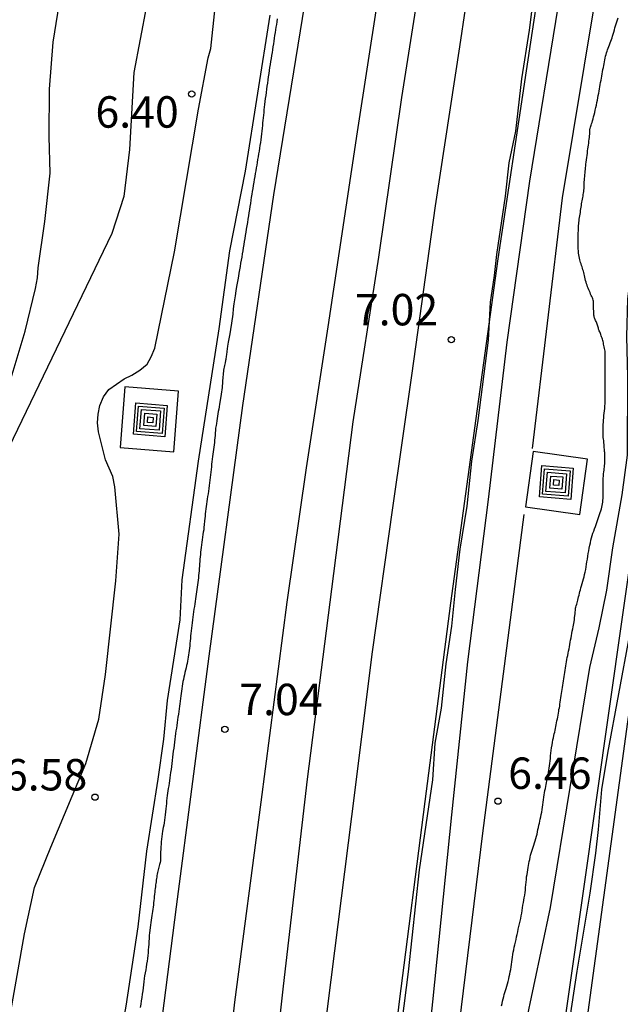
# Model space of a CAD drawing. Units: metres. Extents: x 584494 to 584848, y 4794039 to 4794291.
# Drawn here: x 584594 to 584608, y 4794199 to 4794223 of the extents above; entities that cross this region are included whole.
import ezdxf

# ---------------------------------------------------------------- set-up
doc = ezdxf.new("R2010")
doc.units = ezdxf.units.M
for name, color, linetype in [('020101', 3, 'CABEZA_TALUD'), ('020104', 34, 'Continuous'), ('020107', 3, 'Continuous'), ('020204', 9, 'Continuous'), ('020308', 9, 'Continuous'), ('060124', 9, 'Continuous'), ('060134', 9, 'Continuous'), ('090103', 9, 'Continuous'), ('090218', 9, 'Continuous'), ('220104', 9, 'LINEA_ELECTRICA')]:
    doc.layers.add(name, color=color, linetype=linetype)
doc.layers.add('020105', color=24, linetype='Continuous', lineweight=30)
doc.layers.add('060118', color=9, linetype='Continuous', lineweight=30)
doc.styles.add('ARIAL', font='ARIAL.TTF', dxfattribs={"height": 1})
doc.styles.get("Standard").update_dxf_attribs({"font": 'txt.shx'})
doc.linetypes.add('CABEZA_TALUD', pattern='A,0.1,[204,DONOSTI.shx,S=0.15,R=0,X=0,Y=0],0,0.2', length=0.3)
doc.linetypes.add('LINEA_ELECTRICA', pattern='A,7.5,-0.3,["E",Standard,S=0.25,R=0,X=-0.1,Y=-0.1],-0.3', length=8.1)

# ---------------------------------------------------------------- blocks, each defined once
blk = doc.blocks.new('COTAPU')
blk.add_circle((0, 0), 0.075)
blk = doc.blocks.new('COLTEN')
for p, q in [((-0.375, -0.375), (-0.375, 0.375)), ((-0.375, 0.375), (0.375, 0.375)), ((-0.305, -0.305), (-0.305, 0.305)), ((-0.305, 0.305), (0.305, 0.305)), ((0.305, 0.305), (0.305, -0.305)), ((0.375, 0.375), (0.375, -0.375)), ((-0.23, -0.23), (-0.23, 0.23)), ((-0.23, 0.23), (0.23, 0.23)), ((-0.145, -0.145), (-0.145, 0.145)), ((-0.145, 0.145), (0.145, 0.145)), ((-0.065, 0.065), (0.065, 0.065)), ((-0.065, -0.065), (-0.065, 0.065)), ((0.065, 0.065), (0.065, -0.065)), ((0.145, 0.145), (0.145, -0.145)), ((0.23, 0.23), (0.23, -0.23)), ((0.23, -0.23), (-0.23, -0.23)), ((0.145, -0.145), (-0.145, -0.145)), ((0.065, -0.065), (-0.065, -0.065)), ((0.375, -0.375), (-0.375, -0.375)), ((0.305, -0.305), (-0.305, -0.305))]:
    blk.add_line(p, q)

msp = doc.modelspace()

# ---------------------------------------------------------------- linework, layer by layer
at = {"layer": '020101'}
for points in [[(584599.821, 4794222.62, 7.086), (584599.811, 4794222.554, 7.084), (584599.801, 4794222.49, 7.084), (584599.791, 4794222.426, 7.084), (584599.779, 4794222.362, 7.084), (584599.769, 4794222.296, 7.084), (584599.757, 4794222.228, 7.084), (584599.747, 4794222.158, 7.084), (584599.737, 4794222.09, 7.084), (584599.729, 4794222.022, 7.084), (584599.719, 4794221.956, 7.084), (584599.709, 4794221.886, 7.084), (584599.697, 4794221.818, 7.084), (584599.687, 4794221.748, 7.084), (584599.677, 4794221.678, 7.084), (584599.665, 4794221.606, 7.084), (584599.653, 4794221.536, 7.084), (584599.641, 4794221.464, 7.084), (584599.631, 4794221.39, 7.084), (584599.619, 4794221.316, 7.084), (584599.609, 4794221.242, 7.084), (584599.597, 4794221.166, 7.084), (584599.587, 4794221.09, 7.084), (584599.575, 4794221.016, 7.084), (584599.565, 4794220.942, 7.084), (584599.555, 4794220.868, 7.084), (584599.547, 4794220.794, 7.084), (584599.537, 4794220.72, 7.084), (584599.529, 4794220.65, 7.084), (584599.521, 4794220.58, 7.084), (584599.513, 4794220.514, 7.084), (584599.505, 4794220.448, 7.084), (584599.499, 4794220.386, 7.084), (584599.491, 4794220.324, 7.084), (584599.485, 4794220.262, 7.084), (584599.479, 4794220.2, 7.084), (584599.473, 4794220.138, 7.084), (584599.469, 4794220.076, 7.084), (584599.463, 4794220.012, 7.084), (584599.455, 4794219.944, 7.084), (584599.447, 4794219.876, 7.084), (584599.439, 4794219.808, 7.084), (584599.429, 4794219.738, 7.084), (584599.419, 4794219.672, 7.086), (584599.407, 4794219.604, 7.086), (584599.397, 4794219.536, 7.086), (584599.387, 4794219.468, 7.086), (584599.377, 4794219.402, 7.086), (584599.367, 4794219.334, 7.086), (584599.355, 4794219.266, 7.086), (584599.345, 4794219.198, 7.086), (584599.333, 4794219.132, 7.086), (584599.321, 4794219.066, 7.086), (584599.309, 4794218.998, 7.084), (584599.297, 4794218.93, 7.084), (584599.287, 4794218.86, 7.084), (584599.275, 4794218.792, 7.084), (584599.263, 4794218.722, 7.084)], [(584607.679, 4794221.812, 6.708), (584607.691, 4794221.85, 6.71), (584607.703, 4794221.886, 6.712), (584607.717, 4794221.924, 6.714), (584607.731, 4794221.964, 6.716), (584607.747, 4794222.006, 6.72), (584607.763, 4794222.048, 6.724), (584607.779, 4794222.088, 6.726), (584607.795, 4794222.128, 6.728), (584607.809, 4794222.168, 6.728), (584607.821, 4794222.21, 6.728), (584607.835, 4794222.258, 6.726), (584607.849, 4794222.308, 6.724), (584607.865, 4794222.36, 6.722), (584607.879, 4794222.41, 6.72), (584607.895, 4794222.458, 6.72), (584607.909, 4794222.502, 6.72), (584607.927, 4794222.55, 6.72), (584607.943, 4794222.598, 6.72), (584607.959, 4794222.65, 6.72)], [(584607.005, 4794217.486, 6.634), (584607.005, 4794217.522, 6.634), (584607.007, 4794217.556, 6.634), (584607.007, 4794217.592, 6.634), (584607.009, 4794217.626, 6.634), (584607.009, 4794217.66, 6.634), (584607.011, 4794217.696, 6.634), (584607.015, 4794217.73, 6.634), (584607.019, 4794217.766, 6.634), (584607.025, 4794217.802, 6.634), (584607.029, 4794217.84, 6.634), (584607.035, 4794217.88, 6.634), (584607.041, 4794217.922, 6.634), (584607.047, 4794217.964, 6.634), (584607.053, 4794218.006, 6.634), (584607.059, 4794218.048, 6.634), (584607.065, 4794218.088, 6.634), (584607.071, 4794218.128, 6.634), (584607.077, 4794218.168, 6.634), (584607.083, 4794218.208, 6.636), (584607.091, 4794218.246, 6.638), (584607.097, 4794218.284, 6.642), (584607.103, 4794218.322, 6.646), (584607.111, 4794218.358, 6.65), (584607.117, 4794218.394, 6.656), (584607.123, 4794218.428, 6.658), (584607.129, 4794218.464, 6.662), (584607.135, 4794218.5, 6.662), (584607.139, 4794218.538, 6.662), (584607.143, 4794218.574, 6.662), (584607.145, 4794218.612, 6.662), (584607.145, 4794218.65, 6.662), (584607.147, 4794218.69, 6.662), (584607.147, 4794218.73, 6.662), (584607.149, 4794218.77, 6.662), (584607.153, 4794218.814, 6.662), (584607.157, 4794218.858, 6.662), (584607.161, 4794218.904, 6.662), (584607.165, 4794218.946, 6.662), (584607.169, 4794218.988, 6.662), (584607.173, 4794219.03, 6.662), (584607.177, 4794219.07, 6.662), (584607.181, 4794219.112, 6.662), (584607.185, 4794219.158, 6.662), (584607.191, 4794219.206, 6.662), (584607.197, 4794219.258, 6.662), (584607.205, 4794219.312, 6.662), (584607.213, 4794219.366, 6.664), (584607.221, 4794219.42, 6.664), (584607.227, 4794219.47, 6.664), (584607.235, 4794219.52, 6.666), (584607.245, 4794219.608, 6.67), (584607.253, 4794219.656, 6.672), (584607.259, 4794219.704, 6.674), (584607.263, 4794219.748, 6.678), (584607.269, 4794219.79, 6.68), (584607.273, 4794219.832, 6.682), (584607.277, 4794219.872, 6.684), (584607.279, 4794219.906, 6.684), (584607.281, 4794219.936, 6.684), (584607.281, 4794219.96, 6.682), (584607.281, 4794219.988, 6.682), (584607.285, 4794220.01, 6.678), (584607.297, 4794220.038, 6.678), (584607.305, 4794220.058, 6.678), (584607.313, 4794220.084, 6.678), (584607.323, 4794220.116, 6.678), (584607.333, 4794220.152, 6.678), (584607.345, 4794220.192, 6.678), (584607.357, 4794220.238, 6.678), (584607.371, 4794220.286, 6.678), (584607.383, 4794220.336, 6.678), (584607.397, 4794220.39, 6.678), (584607.409, 4794220.446, 6.678), (584607.423, 4794220.506, 6.678), (584607.435, 4794220.566, 6.68), (584607.447, 4794220.626, 6.68), (584607.459, 4794220.684, 6.682), (584607.471, 4794220.74, 6.682), (584607.481, 4794220.796, 6.682), (584607.491, 4794220.848, 6.682), (584607.501, 4794220.9, 6.684), (584607.509, 4794220.952, 6.684), (584607.517, 4794221.004, 6.684), (584607.527, 4794221.054, 6.686), (584607.537, 4794221.106, 6.686), (584607.547, 4794221.156, 6.686), (584607.557, 4794221.208, 6.686), (584607.565, 4794221.258, 6.686), (584607.575, 4794221.308, 6.688), (584607.583, 4794221.358, 6.69), (584607.593, 4794221.41, 6.692), (584607.603, 4794221.458, 6.696), (584607.611, 4794221.508, 6.7), (584607.621, 4794221.552, 6.704), (584607.629, 4794221.598, 6.706), (584607.639, 4794221.642, 6.708), (584607.647, 4794221.686, 6.708), (584607.657, 4794221.73, 6.708), (584607.669, 4794221.772, 6.708), (584607.679, 4794221.812, 6.708)], [(584599.263, 4794218.722, 7.084), (584599.249, 4794218.644, 7.084), (584599.237, 4794218.576, 7.084), (584599.225, 4794218.506, 7.084), (584599.215, 4794218.438, 7.084), (584599.203, 4794218.364, 7.084), (584599.193, 4794218.296, 7.084), (584599.181, 4794218.22, 7.084), (584599.169, 4794218.146, 7.086), (584599.157, 4794218.072, 7.086), (584599.145, 4794217.998, 7.086), (584599.133, 4794217.922, 7.086), (584599.121, 4794217.846, 7.088), (584599.109, 4794217.766, 7.088), (584599.095, 4794217.686, 7.088), (584599.081, 4794217.604, 7.088), (584599.069, 4794217.53, 7.088), (584599.057, 4794217.454, 7.088), (584599.045, 4794217.382, 7.086), (584599.033, 4794217.308, 7.086), (584599.023, 4794217.236, 7.084), (584599.011, 4794217.162, 7.084), (584598.999, 4794217.088, 7.084), (584598.989, 4794217.014, 7.084), (584598.977, 4794216.94, 7.084), (584598.963, 4794216.866, 7.084), (584598.949, 4794216.79, 7.086), (584598.937, 4794216.712, 7.086), (584598.923, 4794216.634, 7.086), (584598.909, 4794216.558, 7.086), (584598.895, 4794216.482, 7.086), (584598.879, 4794216.4, 7.086), (584598.851, 4794216.234, 7.086), (584598.835, 4794216.13, 7.086), (584598.815, 4794216.014, 7.086), (584598.787, 4794215.822, 7.086), (584598.773, 4794215.702, 7.086), (584598.759, 4794215.578, 7.086), (584598.733, 4794215.364, 7.086), (584598.709, 4794215.21, 7.086), (584598.689, 4794215.104, 7.086), (584598.651, 4794214.906, 7.086), (584598.637, 4794214.812, 7.086), (584598.623, 4794214.688, 7.086), (584598.615, 4794214.606, 7.086), (584598.607, 4794214.576, 7.088), (584598.605, 4794214.554, 7.088), (584598.599, 4794214.52, 7.088), (584598.593, 4794214.498, 7.088), (584598.587, 4794214.47, 7.088), (584598.577, 4794214.414, 7.088), (584598.571, 4794214.386, 7.088), (584598.563, 4794214.35, 7.088), (584598.557, 4794214.314, 7.088), (584598.549, 4794214.282, 7.09), (584598.543, 4794214.242, 7.09), (584598.539, 4794214.206, 7.092), (584598.533, 4794214.168, 7.092), (584598.531, 4794214.126, 7.092), (584598.527, 4794214.084, 7.092), (584598.519, 4794213.96, 7.092), (584598.505, 4794213.828, 7.092), (584598.487, 4794213.668, 7.092), (584598.463, 4794213.518, 7.092), (584598.447, 4794213.428, 7.094), (584598.435, 4794213.368, 7.094), (584598.425, 4794213.312, 7.094), (584598.415, 4794213.254, 7.094), (584598.405, 4794213.2, 7.094), (584598.395, 4794213.142, 7.094), (584598.385, 4794213.086, 7.094), (584598.377, 4794213.03, 7.094), (584598.369, 4794212.972, 7.094), (584598.361, 4794212.918, 7.094), (584598.353, 4794212.858, 7.096), (584598.347, 4794212.802, 7.096), (584598.343, 4794212.744, 7.096), (584598.339, 4794212.684, 7.096), (584598.333, 4794212.626, 7.096), (584598.329, 4794212.572, 7.096), (584598.323, 4794212.516, 7.096), (584598.315, 4794212.46, 7.096), (584598.309, 4794212.404, 7.096), (584598.299, 4794212.348, 7.094), (584598.291, 4794212.292, 7.094), (584598.283, 4794212.236, 7.094), (584598.275, 4794212.178, 7.094), (584598.267, 4794212.118, 7.094), (584598.261, 4794212.058, 7.094), (584598.255, 4794211.996, 7.094), (584598.251, 4794211.934, 7.094), (584598.245, 4794211.872, 7.094), (584598.239, 4794211.81, 7.094), (584598.233, 4794211.746, 7.094), (584598.225, 4794211.682, 7.094), (584598.217, 4794211.618, 7.094), (584598.209, 4794211.554, 7.094), (584598.201, 4794211.488, 7.092), (584598.191, 4794211.422, 7.092), (584598.181, 4794211.356, 7.09), (584598.171, 4794211.292, 7.09)], [(584607.645, 4794214.43, 6.46), (584607.645, 4794214.464, 6.462), (584607.645, 4794214.496, 6.466), (584607.645, 4794214.526, 6.466), (584607.645, 4794214.556, 6.468), (584607.645, 4794214.584, 6.468), (584607.645, 4794214.612, 6.468), (584607.645, 4794214.64, 6.468), (584607.645, 4794214.668, 6.468), (584607.643, 4794214.696, 6.468), (584607.639, 4794214.728, 6.47), (584607.633, 4794214.76, 6.474), (584607.625, 4794214.796, 6.478), (584607.617, 4794214.828, 6.484), (584607.609, 4794214.86, 6.49), (584607.603, 4794214.892, 6.496), (584607.595, 4794214.922, 6.502), (584607.589, 4794214.95, 6.506), (584607.581, 4794214.978, 6.512), (584607.571, 4794215.006, 6.516), (584607.561, 4794215.034, 6.52), (584607.551, 4794215.062, 6.524), (584607.543, 4794215.088, 6.528), (584607.533, 4794215.114, 6.532), (584607.523, 4794215.136, 6.536), (584607.515, 4794215.158, 6.538), (584607.505, 4794215.18, 6.542), (584607.497, 4794215.2, 6.542), (584607.489, 4794215.222, 6.544), (584607.483, 4794215.244, 6.544), (584607.475, 4794215.266, 6.544), (584607.469, 4794215.292, 6.544), (584607.463, 4794215.316, 6.544), (584607.455, 4794215.342, 6.544), (584607.445, 4794215.366, 6.544), (584607.437, 4794215.388, 6.544), (584607.427, 4794215.406, 6.544), (584607.415, 4794215.426, 6.544), (584607.407, 4794215.446, 6.544), (584607.397, 4794215.466, 6.546), (584607.391, 4794215.486, 6.546), (584607.385, 4794215.508, 6.546), (584607.381, 4794215.53, 6.546), (584607.379, 4794215.55, 6.548), (584607.375, 4794215.578, 6.548), (584607.375, 4794215.606, 6.548), (584607.375, 4794215.626, 6.55), (584607.375, 4794215.656, 6.552), (584607.371, 4794215.694, 6.558), (584607.371, 4794215.714, 6.562), (584607.371, 4794215.738, 6.566), (584607.371, 4794215.762, 6.57), (584607.371, 4794215.786, 6.572), (584607.371, 4794215.81, 6.572), (584607.371, 4794215.834, 6.572), (584607.369, 4794215.858, 6.572), (584607.365, 4794215.886, 6.572), (584607.361, 4794215.912, 6.572), (584607.353, 4794215.94, 6.572), (584607.343, 4794215.968, 6.572), (584607.329, 4794215.996, 6.572), (584607.315, 4794216.026, 6.572), (584607.299, 4794216.058, 6.572), (584607.285, 4794216.092, 6.572), (584607.269, 4794216.126, 6.572), (584607.255, 4794216.16, 6.572), (584607.241, 4794216.196, 6.572), (584607.227, 4794216.23, 6.572), (584607.213, 4794216.266, 6.572), (584607.201, 4794216.304, 6.572), (584607.189, 4794216.342, 6.572), (584607.177, 4794216.38, 6.572), (584607.167, 4794216.418, 6.572), (584607.157, 4794216.458, 6.574), (584607.149, 4794216.496, 6.574), (584607.141, 4794216.534, 6.576), (584607.133, 4794216.57, 6.578), (584607.125, 4794216.604, 6.58), (584607.115, 4794216.638, 6.582), (584607.105, 4794216.672, 6.584), (584607.093, 4794216.706, 6.588), (584607.083, 4794216.74, 6.59), (584607.071, 4794216.774, 6.592), (584607.059, 4794216.808, 6.594), (584607.049, 4794216.842, 6.594), (584607.039, 4794216.876, 6.594), (584607.031, 4794216.912, 6.596), (584607.025, 4794216.95, 6.598), (584607.019, 4794216.99, 6.6), (584607.013, 4794217.03, 6.6), (584607.009, 4794217.082, 6.602), (584607.005, 4794217.142, 6.604), (584607.005, 4794217.182, 6.606), (584607.005, 4794217.222, 6.61), (584607.005, 4794217.26, 6.614), (584607.005, 4794217.294, 6.616), (584607.005, 4794217.336, 6.622), (584607.005, 4794217.374, 6.624), (584607.005, 4794217.412, 6.628), (584607.005, 4794217.45, 6.63), (584607.005, 4794217.486, 6.634)], [(584607.265, 4794209.998, 6.404), (584607.279, 4794210.064, 6.404), (584607.293, 4794210.126, 6.404), (584607.307, 4794210.186, 6.404), (584607.323, 4794210.242, 6.404), (584607.339, 4794210.296, 6.404), (584607.355, 4794210.35, 6.404), (584607.373, 4794210.402, 6.402), (584607.391, 4794210.454, 6.402), (584607.411, 4794210.51, 6.4), (584607.429, 4794210.56, 6.398), (584607.447, 4794210.61, 6.394), (584607.465, 4794210.658, 6.39), (584607.481, 4794210.706, 6.386), (584607.497, 4794210.752, 6.382), (584607.513, 4794210.798, 6.38), (584607.529, 4794210.842, 6.376), (584607.543, 4794210.886, 6.374), (584607.555, 4794210.93, 6.374), (584607.565, 4794210.97, 6.374), (584607.575, 4794211.012, 6.374), (584607.583, 4794211.052, 6.376), (584607.587, 4794211.094, 6.376), (584607.591, 4794211.136, 6.376), (584607.595, 4794211.182, 6.374), (584607.597, 4794211.23, 6.374), (584607.597, 4794211.28, 6.374), (584607.599, 4794211.334, 6.374), (584607.599, 4794211.388, 6.374), (584607.599, 4794211.442, 6.376), (584607.599, 4794211.498, 6.378), (584607.599, 4794211.552, 6.38), (584607.599, 4794211.608, 6.382), (584607.601, 4794211.662, 6.382), (584607.605, 4794211.716, 6.382), (584607.609, 4794211.766, 6.382), (584607.615, 4794211.812, 6.382), (584607.621, 4794211.852, 6.382), (584607.625, 4794211.892, 6.382), (584607.629, 4794211.93, 6.38), (584607.633, 4794211.97, 6.38), (584607.637, 4794212.008, 6.38), (584607.639, 4794212.044, 6.378), (584607.641, 4794212.076, 6.378), (584607.641, 4794212.106, 6.378), (584607.641, 4794212.132, 6.376), (584607.641, 4794212.158, 6.376), (584607.639, 4794212.184, 6.376), (584607.639, 4794212.212, 6.378), (584607.637, 4794212.242, 6.378), (584607.635, 4794212.274, 6.38), (584607.633, 4794212.304, 6.38), (584607.631, 4794212.332, 6.382), (584607.627, 4794212.358, 6.382), (584607.625, 4794212.386, 6.382), (584607.623, 4794212.416, 6.382), (584607.623, 4794212.45, 6.382), (584607.617, 4794212.522, 6.384), (584607.611, 4794212.56, 6.384), (584607.603, 4794212.598, 6.386), (584607.599, 4794212.636, 6.388), (584607.597, 4794212.674, 6.388), (584607.597, 4794212.716, 6.39), (584607.599, 4794212.76, 6.39), (584607.599, 4794212.804, 6.39), (584607.599, 4794212.85, 6.39), (584607.599, 4794212.898, 6.39), (584607.601, 4794212.948, 6.39), (584607.605, 4794213, 6.39), (584607.607, 4794213.052, 6.39), (584607.611, 4794213.104, 6.39), (584607.617, 4794213.158, 6.39), (584607.623, 4794213.214, 6.39), (584607.629, 4794213.272, 6.39), (584607.635, 4794213.33, 6.39), (584607.641, 4794213.386, 6.39), (584607.645, 4794213.442, 6.39), (584607.647, 4794213.494, 6.39), (584607.647, 4794213.546, 6.39), (584607.647, 4794213.594, 6.39), (584607.647, 4794213.64, 6.392), (584607.647, 4794213.686, 6.392), (584607.647, 4794213.732, 6.392), (584607.647, 4794213.776, 6.394), (584607.647, 4794213.82, 6.396), (584607.647, 4794213.862, 6.398), (584607.647, 4794213.902, 6.402), (584607.647, 4794213.94, 6.404), (584607.647, 4794213.98, 6.408), (584607.647, 4794214.018, 6.412), (584607.647, 4794214.058, 6.416), (584607.647, 4794214.098, 6.422), (584607.647, 4794214.136, 6.426), (584607.647, 4794214.172, 6.43), (584607.645, 4794214.21, 6.434), (584607.645, 4794214.248, 6.438), (584607.645, 4794214.286, 6.442), (584607.645, 4794214.324, 6.446), (584607.645, 4794214.362, 6.45), (584607.645, 4794214.396, 6.456), (584607.645, 4794214.43, 6.46)], [(584598.171, 4794211.292, 7.09), (584598.161, 4794211.228, 7.09), (584598.151, 4794211.166, 7.09), (584598.141, 4794211.108, 7.09), (584598.131, 4794211.048, 7.09), (584598.123, 4794210.99, 7.09), (584598.115, 4794210.93, 7.09), (584598.109, 4794210.87, 7.09), (584598.103, 4794210.812, 7.09), (584598.099, 4794210.756, 7.09), (584598.095, 4794210.702, 7.09), (584598.089, 4794210.648, 7.09), (584598.081, 4794210.548, 7.09), (584598.073, 4794210.492, 7.09), (584598.067, 4794210.435, 7.09), (584598.057, 4794210.375, 7.09), (584598.049, 4794210.319, 7.09), (584598.041, 4794210.257, 7.09), (584598.033, 4794210.195, 7.09), (584598.025, 4794210.135, 7.09), (584598.017, 4794210.071, 7.09), (584598.009, 4794210.013, 7.09), (584598.001, 4794209.953, 7.09), (584597.995, 4794209.897, 7.09), (584597.989, 4794209.843, 7.09), (584597.983, 4794209.789, 7.09), (584597.977, 4794209.733, 7.09), (584597.973, 4794209.679, 7.092), (584597.969, 4794209.625, 7.092), (584597.965, 4794209.569, 7.094), (584597.963, 4794209.511, 7.094), (584597.959, 4794209.457, 7.094), (584597.953, 4794209.401, 7.094), (584597.947, 4794209.345, 7.094), (584597.941, 4794209.289, 7.094), (584597.935, 4794209.233, 7.094), (584597.927, 4794209.177, 7.094), (584597.919, 4794209.121, 7.094), (584597.911, 4794209.065, 7.094), (584597.905, 4794209.011, 7.094), (584597.897, 4794208.955, 7.096), (584597.889, 4794208.899, 7.096), (584597.881, 4794208.841, 7.096), (584597.873, 4794208.783, 7.096), (584597.863, 4794208.723, 7.096), (584597.855, 4794208.663, 7.098), (584597.845, 4794208.601, 7.098), (584597.835, 4794208.539, 7.1), (584597.827, 4794208.475, 7.1), (584597.819, 4794208.413, 7.1), (584597.811, 4794208.349, 7.1), (584597.803, 4794208.283, 7.096), (584597.795, 4794208.217, 7.094), (584597.785, 4794208.151, 7.094), (584597.777, 4794208.087, 7.092), (584597.769, 4794208.023, 7.092), (584597.761, 4794207.963, 7.092), (584597.755, 4794207.903, 7.092), (584597.749, 4794207.843, 7.092), (584597.743, 4794207.783, 7.092), (584597.737, 4794207.723, 7.09), (584597.733, 4794207.665, 7.09), (584597.727, 4794207.607, 7.088), (584597.721, 4794207.553, 7.088), (584597.713, 4794207.499, 7.088), (584597.707, 4794207.449, 7.088), (584597.699, 4794207.397, 7.088), (584597.691, 4794207.347, 7.088), (584597.681, 4794207.297, 7.088), (584597.671, 4794207.245, 7.088), (584597.659, 4794207.193, 7.088), (584597.647, 4794207.139, 7.088), (584597.635, 4794207.083, 7.088), (584597.621, 4794207.029, 7.088), (584597.607, 4794206.973, 7.09), (584597.595, 4794206.919, 7.092), (584597.583, 4794206.865, 7.094), (584597.573, 4794206.811, 7.098), (584597.563, 4794206.755, 7.1), (584597.555, 4794206.699, 7.104), (584597.547, 4794206.643, 7.106), (584597.539, 4794206.585, 7.106), (584597.531, 4794206.527, 7.108), (584597.521, 4794206.469, 7.11), (584597.513, 4794206.409, 7.112), (584597.503, 4794206.347, 7.114), (584597.497, 4794206.285, 7.114), (584597.489, 4794206.223, 7.116), (584597.481, 4794206.161, 7.118), (584597.473, 4794206.095, 7.122), (584597.463, 4794206.031, 7.122), (584597.453, 4794205.963, 7.124), (584597.443, 4794205.899, 7.126), (584597.433, 4794205.833, 7.126), (584597.423, 4794205.767, 7.128), (584597.415, 4794205.703, 7.128), (584597.405, 4794205.637, 7.128), (584597.397, 4794205.571, 7.128), (584597.387, 4794205.505, 7.128), (584597.377, 4794205.437, 7.128), (584597.367, 4794205.367, 7.128)], [(584606.338, 4794204.978, 6.478), (584606.344, 4794205.04, 6.478), (584606.352, 4794205.106, 6.478), (584606.358, 4794205.17, 6.478), (584606.368, 4794205.234, 6.478), (584606.378, 4794205.3, 6.478), (584606.388, 4794205.362, 6.478), (584606.4, 4794205.422, 6.478), (584606.412, 4794205.474, 6.478), (584606.422, 4794205.522, 6.478), (584606.432, 4794205.564, 6.478), (584606.442, 4794205.606, 6.476), (584606.45, 4794205.652, 6.474), (584606.46, 4794205.696, 6.472), (584606.468, 4794205.74, 6.468), (584606.478, 4794205.784, 6.464), (584606.486, 4794205.826, 6.46), (584606.496, 4794205.876, 6.458), (584606.506, 4794205.92, 6.458), (584606.514, 4794205.966, 6.458), (584606.522, 4794206.012, 6.458), (584606.53, 4794206.058, 6.458), (584606.538, 4794206.104, 6.458), (584606.544, 4794206.146, 6.458), (584606.552, 4794206.186, 6.458), (584606.56, 4794206.228, 6.458), (584606.566, 4794206.272, 6.458), (584606.574, 4794206.322, 6.458), (584606.58, 4794206.374, 6.458), (584606.588, 4794206.426, 6.458), (584606.596, 4794206.478, 6.458), (584606.604, 4794206.528, 6.458), (584606.613, 4794206.576, 6.456), (584606.621, 4794206.624, 6.454), (584606.629, 4794206.674, 6.452), (584606.637, 4794206.726, 6.45), (584606.645, 4794206.776, 6.448), (584606.653, 4794206.828, 6.446), (584606.659, 4794206.878, 6.444), (584606.665, 4794206.93, 6.444), (584606.673, 4794206.98, 6.442), (584606.681, 4794207.032, 6.442), (584606.689, 4794207.084, 6.442), (584606.697, 4794207.134, 6.442), (584606.705, 4794207.186, 6.442), (584606.713, 4794207.234, 6.442), (584606.721, 4794207.284, 6.442), (584606.731, 4794207.336, 6.442), (584606.741, 4794207.388, 6.442), (584606.751, 4794207.438, 6.442), (584606.761, 4794207.49, 6.442), (584606.773, 4794207.54, 6.444), (584606.783, 4794207.592, 6.444), (584606.793, 4794207.644, 6.444), (584606.801, 4794207.698, 6.444), (584606.811, 4794207.75, 6.444), (584606.821, 4794207.804, 6.442), (584606.831, 4794207.856, 6.442), (584606.841, 4794207.908, 6.442), (584606.851, 4794207.96, 6.44), (584606.861, 4794208.014, 6.44), (584606.871, 4794208.068, 6.438), (584606.883, 4794208.122, 6.434), (584606.897, 4794208.198, 6.428), (584606.911, 4794208.282, 6.42), (584606.917, 4794208.334, 6.418), (584606.923, 4794208.386, 6.418), (584606.927, 4794208.432, 6.418), (584606.931, 4794208.474, 6.418), (584606.935, 4794208.51, 6.42), (584606.937, 4794208.54, 6.42), (584606.939, 4794208.562, 6.422), (584606.943, 4794208.588, 6.424), (584606.957, 4794208.62, 6.422), (584606.969, 4794208.66, 6.422), (584606.977, 4794208.688, 6.42), (584606.985, 4794208.72, 6.42), (584606.993, 4794208.756, 6.418), (584607.001, 4794208.794, 6.418), (584607.013, 4794208.834, 6.418), (584607.023, 4794208.874, 6.418), (584607.033, 4794208.918, 6.418), (584607.045, 4794208.96, 6.418), (584607.055, 4794209.004, 6.418), (584607.067, 4794209.05, 6.418), (584607.081, 4794209.1, 6.418), (584607.097, 4794209.152, 6.418), (584607.111, 4794209.206, 6.418), (584607.127, 4794209.26, 6.418), (584607.143, 4794209.314, 6.418), (584607.155, 4794209.368, 6.416), (584607.169, 4794209.426, 6.416), (584607.181, 4794209.486, 6.414), (584607.191, 4794209.548, 6.412), (584607.201, 4794209.61, 6.41), (584607.211, 4794209.672, 6.406), (584607.221, 4794209.734, 6.406), (584607.233, 4794209.8, 6.404), (584607.243, 4794209.866, 6.404), (584607.255, 4794209.932, 6.404), (584607.265, 4794209.998, 6.404)], [(584597.367, 4794205.367, 7.128), (584597.359, 4794205.297, 7.128), (584597.351, 4794205.225, 7.128), (584597.343, 4794205.153, 7.128), (584597.335, 4794205.081, 7.128), (584597.327, 4794205.007, 7.13), (584597.319, 4794204.933, 7.13), (584597.309, 4794204.861, 7.13), (584597.299, 4794204.787, 7.13), (584597.289, 4794204.717, 7.13), (584597.279, 4794204.647, 7.13), (584597.269, 4794204.579, 7.13), (584597.259, 4794204.513, 7.13), (584597.251, 4794204.447, 7.13), (584597.241, 4794204.385, 7.13), (584597.233, 4794204.325, 7.13), (584597.223, 4794204.265, 7.13), (584597.215, 4794204.207, 7.13), (584597.207, 4794204.151, 7.13), (584597.199, 4794204.091, 7.13), (584597.191, 4794204.033, 7.13), (584597.183, 4794203.971, 7.132), (584597.177, 4794203.907, 7.132), (584597.171, 4794203.841, 7.134), (584597.163, 4794203.773, 7.136), (584597.155, 4794203.703, 7.138), (584597.147, 4794203.637, 7.138), (584597.139, 4794203.571, 7.142), (584597.131, 4794203.507, 7.144), (584597.123, 4794203.445, 7.144), (584597.113, 4794203.387, 7.146), (584597.103, 4794203.329, 7.148), (584597.087, 4794203.241, 7.152), (584597.077, 4794203.181, 7.152), (584597.069, 4794203.117, 7.154), (584597.061, 4794203.053, 7.154), (584597.055, 4794202.989, 7.154), (584597.051, 4794202.931, 7.154), (584597.047, 4794202.873, 7.154), (584597.043, 4794202.811, 7.154), (584597.039, 4794202.743, 7.154), (584597.039, 4794202.709, 7.154), (584597.039, 4794202.679, 7.154), (584597.039, 4794202.651, 7.154), (584597.039, 4794202.627, 7.154), (584597.039, 4794202.593, 7.154), (584597.039, 4794202.565, 7.154), (584597.035, 4794202.539, 7.154), (584597.025, 4794202.499, 7.154), (584597.019, 4794202.473, 7.154), (584597.011, 4794202.447, 7.154), (584597.005, 4794202.417, 7.154), (584596.997, 4794202.387, 7.154), (584596.991, 4794202.355, 7.154), (584596.983, 4794202.323, 7.154), (584596.975, 4794202.289, 7.154), (584596.967, 4794202.255, 7.154), (584596.959, 4794202.219, 7.154), (584596.953, 4794202.183, 7.154), (584596.947, 4794202.147, 7.154), (584596.941, 4794202.111, 7.154), (584596.935, 4794202.075, 7.154), (584596.931, 4794202.037, 7.154), (584596.925, 4794201.999, 7.154), (584596.921, 4794201.961, 7.154), (584596.917, 4794201.919, 7.154), (584596.911, 4794201.877, 7.154), (584596.905, 4794201.831, 7.154), (584596.899, 4794201.785, 7.154), (584596.895, 4794201.739, 7.154), (584596.889, 4794201.689, 7.154), (584596.883, 4794201.639, 7.154), (584596.877, 4794201.589, 7.154), (584596.873, 4794201.537, 7.154), (584596.867, 4794201.485, 7.154), (584596.859, 4794201.433, 7.154), (584596.853, 4794201.383, 7.154), (584596.845, 4794201.331, 7.154), (584596.839, 4794201.281, 7.154), (584596.831, 4794201.229, 7.154), (584596.821, 4794201.175, 7.154), (584596.813, 4794201.119, 7.154), (584596.805, 4794201.061, 7.154), (584596.795, 4794201.003, 7.154), (584596.789, 4794200.943, 7.154), (584596.781, 4794200.877, 7.154), (584596.775, 4794200.815, 7.154), (584596.769, 4794200.751, 7.154), (584596.763, 4794200.683, 7.154), (584596.759, 4794200.615, 7.154), (584596.755, 4794200.547, 7.154), (584596.749, 4794200.477, 7.154), (584596.745, 4794200.411, 7.154), (584596.739, 4794200.345, 7.154), (584596.733, 4794200.277, 7.154), (584596.725, 4794200.209, 7.154), (584596.717, 4794200.141, 7.154), (584596.705, 4794200.071, 7.154), (584596.693, 4794200.001, 7.152), (584596.683, 4794199.933, 7.152), (584596.671, 4794199.863, 7.152)], [(584605.252, 4794199.395, 6.408), (584605.266, 4794199.443, 6.408), (584605.282, 4794199.493, 6.406), (584605.298, 4794199.545, 6.402), (584605.312, 4794199.601, 6.4), (584605.328, 4794199.661, 6.396), (584605.344, 4794199.721, 6.392), (584605.358, 4794199.779, 6.39), (584605.37, 4794199.835, 6.386), (584605.382, 4794199.891, 6.382), (584605.392, 4794199.947, 6.376), (584605.402, 4794200.005, 6.372), (584605.41, 4794200.065, 6.37), (584605.42, 4794200.125, 6.368), (584605.428, 4794200.183, 6.368), (584605.438, 4794200.241, 6.37), (584605.446, 4794200.299, 6.374), (584605.454, 4794200.357, 6.376), (584605.464, 4794200.415, 6.38), (584605.474, 4794200.475, 6.382), (584605.488, 4794200.535, 6.386), (584605.504, 4794200.597, 6.39), (584605.52, 4794200.659, 6.39), (584605.534, 4794200.719, 6.39), (584605.548, 4794200.779, 6.388), (584605.56, 4794200.841, 6.386), (584605.572, 4794200.903, 6.386), (584605.586, 4794200.967, 6.386), (584605.6, 4794201.031, 6.388), (584605.616, 4794201.095, 6.39), (584605.63, 4794201.157, 6.39), (584605.642, 4794201.221, 6.39), (584605.654, 4794201.287, 6.39), (584605.664, 4794201.353, 6.39), (584605.674, 4794201.417, 6.39), (584605.684, 4794201.479, 6.39), (584605.694, 4794201.539, 6.39), (584605.704, 4794201.597, 6.39), (584605.716, 4794201.655, 6.39), (584605.726, 4794201.715, 6.39), (584605.736, 4794201.777, 6.39), (584605.744, 4794201.839, 6.39), (584605.748, 4794201.901, 6.39), (584605.754, 4794201.965, 6.39), (584605.76, 4794202.029, 6.39), (584605.766, 4794202.091, 6.392), (584605.772, 4794202.153, 6.394), (584605.782, 4794202.211, 6.396), (584605.79, 4794202.269, 6.398), (584605.8, 4794202.323, 6.4), (584605.808, 4794202.375, 6.402), (584605.818, 4794202.423, 6.406), (584605.826, 4794202.469, 6.41), (584605.836, 4794202.517, 6.414), (584605.846, 4794202.569, 6.418), (584605.856, 4794202.623, 6.42), (584605.868, 4794202.673, 6.422), (584605.882, 4794202.721, 6.422), (584605.896, 4794202.767, 6.422), (584605.91, 4794202.813, 6.422), (584605.926, 4794202.861, 6.422), (584605.944, 4794202.911, 6.422), (584605.962, 4794202.963, 6.424), (584605.978, 4794203.017, 6.424), (584605.994, 4794203.071, 6.426), (584606.008, 4794203.123, 6.428), (584606.02, 4794203.175, 6.428), (584606.032, 4794203.227, 6.428), (584606.042, 4794203.281, 6.428), (584606.054, 4794203.333, 6.426), (584606.064, 4794203.383, 6.424), (584606.076, 4794203.433, 6.42), (584606.086, 4794203.483, 6.42), (584606.098, 4794203.533, 6.418), (584606.108, 4794203.587, 6.42), (584606.12, 4794203.643, 6.422), (584606.132, 4794203.699, 6.422), (584606.144, 4794203.757, 6.424), (584606.154, 4794203.815, 6.426), (584606.162, 4794203.875, 6.426), (584606.168, 4794203.933, 6.43), (584606.174, 4794203.993, 6.432), (584606.182, 4794204.051, 6.438), (584606.188, 4794204.107, 6.444), (584606.198, 4794204.161, 6.454), (584606.208, 4794204.213, 6.464), (584606.218, 4794204.263, 6.472), (584606.228, 4794204.308, 6.48), (584606.238, 4794204.354, 6.484), (584606.246, 4794204.4, 6.486), (584606.254, 4794204.448, 6.486), (584606.262, 4794204.496, 6.486), (584606.272, 4794204.546, 6.484), (584606.282, 4794204.594, 6.482), (584606.292, 4794204.644, 6.482), (584606.302, 4794204.696, 6.48), (584606.31, 4794204.748, 6.48), (584606.316, 4794204.804, 6.478), (584606.324, 4794204.86, 6.478), (584606.332, 4794204.918, 6.478), (584606.338, 4794204.978, 6.478)], [(584596.671, 4794199.863, 7.152), (584596.659, 4794199.793, 7.152), (584596.651, 4794199.725, 7.152), (584596.641, 4794199.653, 7.152), (584596.631, 4794199.579, 7.152), (584596.623, 4794199.507, 7.152), (584596.613, 4794199.431, 7.152), (584596.603, 4794199.355, 7.152), (584596.591, 4794199.277, 7.152), (584596.579, 4794199.199, 7.152), (584596.565, 4794199.119, 7.152), (584596.551, 4794199.039, 7.152)], [(584605.176, 4794199.079, 6.41), (584605.186, 4794199.135, 6.412), (584605.196, 4794199.189, 6.412), (584605.21, 4794199.243, 6.412), (584605.224, 4794199.297, 6.41), (584605.238, 4794199.347, 6.41), (584605.252, 4794199.395, 6.408)]]:
    msp.add_polyline3d(points, dxfattribs=at)
at = {"layer": '020104', "flags": 128}
for points, elevation in [([(584606.056, 4794224.123), (584605.835, 4794222.354), (584605.65, 4794221.193), (584605.503, 4794219.939), (584605.349, 4794219.19), (584605.262, 4794218.39), (584605.049, 4794217.001), (584604.999, 4794216.501), (584604.905, 4794215.864), (584604.853, 4794214.96), (584604.605, 4794213.04), (584604.457, 4794212.072), (584604.348, 4794210.995), (584604.182, 4794209.971), (584604.063, 4794209.007), (584603.979, 4794208.138), (584603.848, 4794207.233), (584603.729, 4794206.174), (584603.583, 4794205.343), (584603.529, 4794204.465), (584603.211, 4794202.325), (584602.946, 4794199.888), (584602.536, 4794196.708)], 7), ([(584593.417, 4794198.673), (584593.796, 4794200.793), (584594.031, 4794201.899), (584594.419, 4794202.863), (584595.258, 4794204.859), (584595.567, 4794205.914), (584595.728, 4794206.979), (584595.972, 4794209.218), (584596.053, 4794210.328), (584595.948, 4794211.461), (584595.897, 4794211.704), (584595.726, 4794212.101), (584595.554, 4794212.768), (584595.536, 4794212.988), (584595.553, 4794213.192), (584595.592, 4794213.396), (584595.676, 4794213.601), (584595.801, 4794213.782), (584596.168, 4794214.038), (584596.355, 4794214.124), (584596.547, 4794214.243), (584596.717, 4794214.385), (584596.818, 4794214.561), (584596.903, 4794214.765), (584597.372, 4794217.061), (584597.947, 4794220.467), (584598.176, 4794221.692), (584598.237, 4794221.913), (584598.425, 4794223.726)], 6.5), ([(584593.454, 4794213.979), (584593.809, 4794215.17), (584594.052, 4794216.19), (584594.099, 4794216.445), (584594.117, 4794216.682), (584594.274, 4794217.787), (584594.404, 4794218.939), (584594.382, 4794219.817), (584594.389, 4794220.941), (584594.48, 4794222.064), (584594.656, 4794223.207)], 5.5), ([(584605.742, 4794198.609), (584606.34, 4794201.425), (584607.276, 4794207.146), (584607.501, 4794208.098), (584607.687, 4794208.996), (584607.831, 4794210.004), (584608.049, 4794211.266), (584608.179, 4794212.21), (584608.187, 4794214.08), (584608.161, 4794215.042), (584608.189, 4794215.936), (584608.267, 4794216.6), (584608.269, 4794217.53), (584608.311, 4794218.414), (584608.449, 4794219.34), (584608.659, 4794220.268), (584608.933, 4794221.168), (584609.375, 4794223.018)], 6), ([(584596.703, 4794222.934), (584596.403, 4794221.344), (584596.301, 4794219.506), (584596.16, 4794218.387), (584595.877, 4794217.499), (584593.003, 4794211.555)], 6), ([(584594.568, 4794185.467), (584594.666, 4794186.393), (584594.834, 4794188.271), (584594.96, 4794189.243), (584595.064, 4794190.219), (584595.134, 4794191.197), (584595.315, 4794192.573), (584595.407, 4794194.371), (584595.545, 4794195.265), (584595.739, 4794196.219), (584596.039, 4794198.125), (584596.217, 4794199.071), (584596.503, 4794200.961), (584596.709, 4794202.769), (584596.985, 4794204.481), (584597.113, 4794205.441), (584597.205, 4794206.361), (584597.503, 4794208.287), (584597.557, 4794209.239), (584597.947, 4794212.068), (584598.437, 4794215.226), (584598.689, 4794217.088), (584599.067, 4794218.992), (584599.653, 4794222.712)], 7)]:
    msp.add_lwpolyline(points, dxfattribs=dict(at, elevation=elevation))
at = {"layer": '020105', "elevation": 5, "flags": 128}
msp.add_lwpolyline([(584609.654, 4794219.861), (584609.575, 4794219.266), (584609.547, 4794218.318), (584609.465, 4794217.382), (584609.353, 4794216.598), (584609.291, 4794215.644), (584609.263, 4794214.664), (584609.161, 4794213.676), (584608.821, 4794210.93), (584608.743, 4794210.404), (584608.334, 4794208.522), (584608.222, 4794207.934), (584607.704, 4794205.106), (584607.56, 4794204.24), (584607.48, 4794203.283), (584607.414, 4794202.721), (584607.276, 4794201.763), (584606.972, 4794199.903), (584606.694, 4794198.071)], dxfattribs=at)
at = {"layer": '020107'}
for points in [[(584605.909, 4794212.369, 6.578), (584606.631, 4794218.349, 6.668), (584607.945, 4794226.323, 6.638), (584608.911, 4794232.526, 6.678), (584610.969, 4794244.448, 6.736), (584612.2, 4794251.304, 6.794), (584612.806, 4794253.741, 6.854), (584614.251, 4794259.609, 6.787), (584614.493, 4794260.435, 6.734), (584614.76, 4794262.32, 6.638)], [(584601.16, 4794166.962, 6.704), (584601.781, 4794176.095, 6.661), (584602.481, 4794184.404, 6.655), (584603.712, 4794194.892, 6.541), (584604.727, 4794203.196, 6.511), (584605.712, 4794210.799, 6.595)]]:
    msp.add_polyline3d(points, dxfattribs=at)
at = {"layer": '060118'}
for points in [[(584595.362, 4794183.249, 7.384), (584595.722, 4794186.825, 7.382), (584596.18, 4794191.047, 7.374), (584596.793, 4794196.529, 7.366), (584597.417, 4794201.437, 7.28), (584598.197, 4794207.415, 7.304), (584599.005, 4794213.396, 7.29), (584599.741, 4794218.422, 7.266), (584600.641, 4794223.956, 7.254), (584601.489, 4794229.364, 7.264), (584602.577, 4794235.834, 7.256), (584603.707, 4794242.281, 7.236), (584604.859, 4794248.719, 7.204), (584606.036, 4794255.161, 7.188), (584607.218, 4794261.551, 7.174), (584608.34, 4794267.425, 7.164), (584609.68, 4794274.392, 7.156), (584610.996, 4794281.096, 7.136), (584612.526, 4794288.642, 7.122), (584612.821, 4794290.174, 7.112)], [(584597.11, 4794183.193, 7.244), (584597.456, 4794186.787, 7.246), (584597.862, 4794190.763, 7.242), (584598.276, 4794194.381, 7.244), (584598.811, 4794199.165, 7.258), (584599.437, 4794203.937, 7.228), (584600.055, 4794208.707, 7.226), (584600.521, 4794211.914, 7.23), (584601.033, 4794215.276, 7.216), (584601.739, 4794219.924, 7.192), (584602.443, 4794224.524, 7.158), (584603.231, 4794229.426, 7.182), (584604.235, 4794235.392, 7.174), (584605.155, 4794240.715, 7.148), (584606.491, 4794248.467, 7.128), (584607.808, 4794255.355, 7.12), (584608.936, 4794261.297, 7.122), (584609.978, 4794266.813, 7.124), (584611.198, 4794273.27, 7.14), (584612.47, 4794279.682, 7.122), (584613.582, 4794285.43, 7.11), (584614.501, 4794290.174, 7.109)], [(584601.118, 4794184.027, 7.152), (584601.45, 4794187.511, 7.14), (584601.748, 4794190.425, 7.138), (584602.206, 4794194.629, 7.136), (584602.736, 4794199.177, 7.138), (584603.351, 4794203.951, 7.146), (584603.963, 4794208.684, 7.148), (584604.567, 4794213.092, 7.136), (584605.095, 4794216.9, 7.134), (584605.765, 4794221.378, 7.126), (584606.563, 4794226.648, 7.126)], [(584599.358, 4794183.471, 7.34), (584599.748, 4794187.265, 7.342), (584600.154, 4794191.227, 7.34), (584600.546, 4794194.917, 7.342), (584601.03, 4794199.067, 7.338), (584601.603, 4794203.591, 7.334), (584602.093, 4794207.522, 7.332), (584602.579, 4794210.958, 7.324), (584603.033, 4794214.112, 7.324), (584603.601, 4794218.16, 7.314), (584604.181, 4794221.954, 7.314), (584604.857, 4794226.496, 7.296)]]:
    msp.add_polyline3d(points, dxfattribs=at)
at = {"layer": '060124'}
for points in [[(584596.187, 4794213.84, 6.854), (584596.072, 4794212.396, 6.872), (584597.351, 4794212.294, 6.876), (584597.466, 4794213.738, 6.858), (584596.187, 4794213.84, 6.854)], [(584605.743, 4794210.978, 6.696), (584607.04, 4794210.797, 6.618), (584607.223, 4794212.116, 6.6), (584605.926, 4794212.297, 6.678), (584605.743, 4794210.978, 6.696)]]:
    msp.add_polyline3d(points, dxfattribs=at)
at = {"layer": '060134'}
msp.add_polyline3d([(584624.062, 4794290.174, 4.877), (584623.39, 4794286.45, 4.914), (584622.26, 4794280.946, 4.954), (584620.982, 4794274.918, 4.938), (584620.039, 4794269.538, 5.024), (584618.943, 4794263.621, 5.052), (584618.019, 4794258.569, 5.094), (584617.223, 4794253.585, 5.068), (584616.311, 4794248.773, 5.012), (584615.441, 4794244.055, 4.962), (584614.527, 4794239.475, 4.88), (584613.051, 4794232.996, 4.788), (584611.721, 4794227.896, 4.818), (584610.775, 4794223.118, 4.818), (584610.109, 4794218.612, 4.798), (584609.063, 4794211.746, 4.876), (584608.176, 4794205.852, 4.942), (584607.21, 4794198.747, 4.992), (584606.424, 4794191.827, 5.006), (584605.694, 4794186.223, 5.012), (584605.014, 4794180.759, 5.046)], dxfattribs=at)
at = {"layer": '090103'}
for points in [[(584598.262, 4794183.885, 7.232), (584598.858, 4794189.865, 7.224), (584599.398, 4794194.395, 7.188), (584599.975, 4794199.547, 7.148), (584600.545, 4794204.487, 7.152), (584601.121, 4794209.016, 7.142), (584601.637, 4794213.008, 7.126), (584602.247, 4794216.938, 7.102), (584602.797, 4794220.746, 7.092), (584603.449, 4794224.88, 7.076), (584603.979, 4794228.546, 7.07), (584604.719, 4794232.792, 7.074), (584605.503, 4794237.496, 7.064), (584606.327, 4794242.247, 7.068), (584607.117, 4794246.681, 7.082), (584607.761, 4794250.589, 7.092), (584608.445, 4794254.007, 7.1), (584609.078, 4794257.515, 7.104), (584609.95, 4794261.769, 7.134), (584610.81, 4794266.151, 7.132), (584611.504, 4794270.181, 7.146), (584612.092, 4794273.312, 7.162), (584612.746, 4794276.474, 7.162), (584613.59, 4794280.822, 7.12)], [(584606.513, 4794222.898, 7.03), (584605.839, 4794218.752, 7.042), (584605.303, 4794214.91, 7.04), (584604.851, 4794211.158, 7.02), (584604.361, 4794207.282, 6.994), (584603.979, 4794203.631, 6.932), (584603.524, 4794199.171, 6.94), (584602.998, 4794194.267, 6.912), (584602.48, 4794189.303, 6.898), (584602.02, 4794184.651, 6.892)]]:
    msp.add_polyline3d(points, dxfattribs=at)
at = {"layer": '220104'}
msp.add_polyline3d([(584623.431, 4794290.174, 5.657), (584623.264, 4794289.156, 5.652), (584618.011, 4794262.827, 6.04), (584613.169, 4794236.849, 5.944), (584608.361, 4794210.526, 5.396), (584604.626, 4794184.271, 6.108)], dxfattribs=at)

# ---------------------------------------------------------------- block references
at = {"layer": '020204', "rotation": 359.9987685839998}
for p in [(584597.783, 4794220.83, 6.402), (584603.973, 4794214.97, 7.024), (584598.573, 4794205.671, 7.036), (584595.475, 4794204.055, 6.582), (584605.09, 4794203.959, 6.46)]:
    msp.add_blockref('COTAPU', p, dxfattribs=at)
at = {"layer": '090218', "rotation": 265.4486685790633}
for p in [(584596.793, 4794213.056, 6.868), (584606.479, 4794211.56, 6.724)]:
    msp.add_blockref('COLTEN', p, dxfattribs=at)

# ---------------------------------------------------------------- texts
at = {"layer": '020308', "style": 'ARIAL'}
for s, p in [('6.40', (584595.484, 4794220.026, 6.402)), ('7.02', (584601.674, 4794215.31, 7.024)), ('7.04', (584598.916, 4794206.011, 7.036)), ('6.58', (584593.302, 4794204.215, 6.582)), ('6.46', (584605.332, 4794204.251, 6.46))]:
    msp.add_text(s, height=0.75, rotation=359.9988, dxfattribs=at).set_placement(p)

doc.saveas('drawing.dxf')
